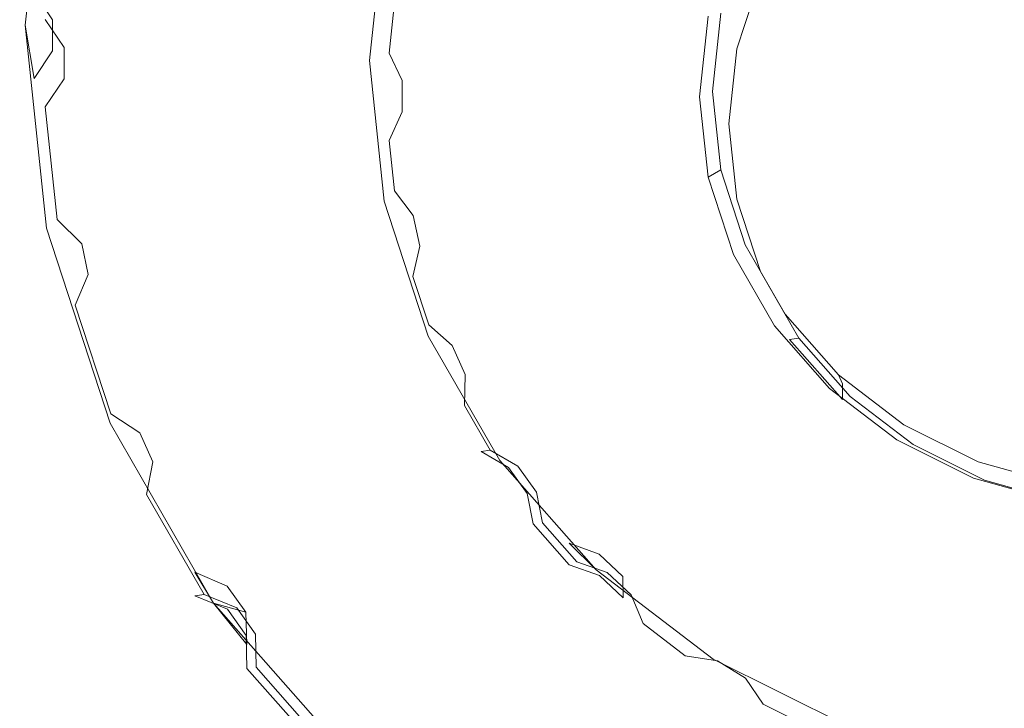
# Model space of a CAD drawing. Extents: x -27.6 to 27.4, y -54.4 to -0.1.
# Drawn here: x -8.9 to -1.2, y -46.1 to -40.7 of the extents above; entities that cross this region are included whole.
import ezdxf

# ---------------------------------------------------------------- set-up
doc = ezdxf.new("R2010")
doc.units = 0
doc.header["$LTSCALE"] = 500
doc.header["$MEASUREMENT"] = 0
for name, color, linetype in [('GLOWICA_1', 7, 'Continuous'), ('GLOWICA_3', 7, 'Continuous'), ('GLOWICA_4', 7, 'Continuous')]:
    doc.layers.add(name, color=color, linetype=linetype)

msp = doc.modelspace()

# ---------------------------------------------------------------- linework, layer by layer
at = {"layer": 'GLOWICA_1', "lineweight": 0}
for points, invisible_edges in [([(-7.2631, -36.0677, 4.304), (-10.4869, -35.0171, 3.2929), (-10.6897, -49.6458, -5.8983), (-7.4026, -51.1971, -5.1928)], 15), ([(-3.7654, -36.7146, 4.9266), (-7.2631, -36.0677, 4.304), (-7.4026, -51.1971, -5.1928), (-3.8365, -52.1523, -4.7583)], 15), ([(-0.1282, -36.933, 5.1368), (-3.7654, -36.7146, 4.9266), (-3.8365, -52.1523, -4.7583), (-0.1282, -52.4748, -4.6116)], 15), ([(-17.9497, -37.7149, -12.6536), (-0.1282, -39.9744, -11.8311), (-17.6073, -40.9446, -11.3665), (-17.9497, -37.7149, -12.6536)], 15), ([(-17.6073, -40.9446, -11.3665), (-0.1282, -39.9744, -11.8311), (-16.5932, -44.0503, -10.1289), (-17.6073, -40.9446, -11.3665)], 15), ([(-16.5932, -44.0503, -10.1289), (-0.1282, -39.9744, -11.8311), (-14.9463, -46.9125, -8.9882), (-16.5932, -44.0503, -10.1289)], 15), ([(-14.9463, -46.9125, -8.9882), (-0.1282, -39.9744, -11.8311), (-12.73, -49.4213, -7.9885), (-14.9463, -46.9125, -8.9882)], 15), ([(-12.73, -49.4213, -7.9885), (-0.1282, -39.9744, -11.8311), (-10.0294, -51.4802, -7.168), (-12.73, -49.4213, -7.9885)], 15), ([(-10.0294, -51.4802, -7.168), (-0.1282, -39.9744, -11.8311), (-6.9483, -53.0101, -6.5583), (-10.0294, -51.4802, -7.168)], 15), ([(-6.9483, -53.0101, -6.5583), (-0.1282, -39.9744, -11.8311), (-3.605, -53.9522, -6.1828), (-6.9483, -53.0101, -6.5583)], 11), ([(-3.605, -53.9522, -6.1828), (-0.1282, -39.9744, -11.8311), (-0.1282, -54.2703, -6.0561), (-3.605, -53.9522, -6.1828)], 15)]:
    msp.add_3dface(points, dxfattribs=dict(at, invisible_edges=invisible_edges))
at = {"layer": 'GLOWICA_3', "lineweight": 0}
for points, invisible_edges in [([(-9.006, -40.7277, -12.7982), (-10.8961, -38.7345, -13.5822), (-8.8354, -39.1159, -13.4322), (-9.006, -40.7277, -12.7982)], 15), ([(-9.006, -40.7277, -12.7982), (-8.8354, -39.1159, -13.4322), (-8.7273, -39.116, -13.383), (-8.8957, -40.7077, -12.7569)], 15), ([(-8.8957, -40.7077, -12.7569), (-8.7273, -39.116, -13.383), (-8.7306, -39.5414, -13.4356), (-8.8262, -40.4441, -13.0806)], 10), ([(-8.7397, -40.6636, -13.6439), (-8.2481, -39.5028, -14.1005), (-6.3062, -41.0059, -13.5093), (-8.7397, -40.6636, -13.6439)], 15), ([(-6.3062, -41.0059, -13.5093), (-8.2481, -39.5028, -14.1005), (-6.1875, -39.8843, -13.9505), (-6.3062, -41.0059, -13.5093)], 15), ([(-6.3062, -41.0059, -13.5093), (-6.1875, -39.8843, -13.9505), (-6.0793, -39.8843, -13.9013), (-6.1959, -40.9859, -13.4681)], 15), ([(-6.1959, -40.9859, -13.4681), (-6.0793, -39.8843, -13.9013), (-6.0826, -40.3097, -13.954), (-6.1263, -40.7223, -13.7917)], 14), ([(-5.6002, -40.2563, -14.5809), (-6.0399, -40.9269, -14.3171), (-5.998, -40.5317, -14.4726), (-5.6002, -40.2563, -14.5809)], 15), ([(-6.0399, -40.9269, -14.3171), (-5.6002, -40.2563, -14.5809), (-3.6064, -41.2692, -14.1825), (-6.0399, -40.9269, -14.3171)], 15), ([(-3.6064, -41.2692, -14.1825), (-5.6002, -40.2563, -14.5809), (-3.5395, -40.6378, -14.4309), (-3.6064, -41.2692, -14.1825)], 11), ([(-6.1263, -40.7223, -13.7917), (-6.0826, -40.3097, -13.954), (-6.0827, -40.4808, -14.39), (-6.1263, -40.8926, -14.228)], 15), ([(-8.8957, -40.7077, -12.7569), (-8.8262, -40.4441, -13.0806), (-8.6804, -40.6654, -13.0008), (-8.8957, -40.7077, -12.7569)], 13), ([(-8.8262, -40.4441, -13.0806), (-8.8261, -40.6292, -13.5548), (-8.6771, -40.8486, -13.4696), (-8.6804, -40.6654, -13.0008)], 15), ([(-6.1263, -40.8926, -14.228), (-6.0827, -40.4808, -14.39), (-5.998, -40.5317, -14.4726), (-6.0399, -40.9269, -14.3171)], 11), ([(-8.8957, -40.7077, -12.7569), (-8.6804, -40.6654, -13.0008), (-8.6804, -40.9108, -12.9042), (-8.8957, -40.7077, -12.7569)], 13), ([(-8.589, -40.8839, -13.5604), (-8.6771, -40.8486, -13.4696), (-8.8261, -40.6292, -13.5548), (-8.7397, -40.6636, -13.6439)], 15), ([(-8.7397, -40.6636, -13.6439), (-6.3062, -41.0059, -13.5093), (-8.4072, -41.0059, -13.5093), (-8.7397, -40.6636, -13.6439)], 15), ([(-8.4072, -41.0059, -13.5093), (-8.589, -40.8839, -13.5604), (-8.7397, -40.6636, -13.6439), (-8.4072, -41.0059, -13.5093)], 13), ([(-8.6804, -40.6654, -13.0008), (-8.6771, -40.8486, -13.4696), (-8.6771, -41.0943, -13.373), (-8.6804, -40.9108, -12.9042)], 15), ([(-11.2939, -42.4457, -12.1224), (-11.1071, -40.7277, -12.7982), (-8.8354, -42.3395, -12.1642), (-11.2939, -42.4457, -12.1224)], 15), ([(-8.8354, -42.3395, -12.1642), (-11.1071, -40.7277, -12.7982), (-9.006, -40.7277, -12.7982), (-8.8354, -42.3395, -12.1642)], 15), ([(-8.8354, -42.3395, -12.1642), (-9.006, -40.7277, -12.7982), (-8.8957, -40.7077, -12.7569), (-8.7273, -42.2995, -12.1309)], 15), ([(-8.7273, -42.2995, -12.1309), (-8.8957, -40.7077, -12.7569), (-8.8262, -41.1271, -12.8119), (-8.7306, -42.0299, -12.4568)], 12), ([(-8.8957, -40.7077, -12.7569), (-8.6804, -40.9108, -12.9042), (-8.8262, -41.1271, -12.8119), (-8.8957, -40.7077, -12.7569)], 13), ([(-6.1959, -40.9859, -13.4681), (-6.1263, -40.7223, -13.7917), (-6.0298, -40.9385, -13.6989), (-6.1959, -40.9859, -13.4681)], 15), ([(-6.1263, -40.7223, -13.7917), (-6.1263, -40.8926, -14.228), (-6.0265, -41.1072, -14.1305), (-6.0298, -40.9385, -13.6989)], 15), ([(-8.589, -41.13, -13.4637), (-8.6771, -41.0943, -13.373), (-8.6771, -40.8486, -13.4696), (-8.589, -40.8839, -13.5604)], 15), ([(-8.6804, -40.9108, -12.9042), (-8.6771, -41.0943, -13.373), (-8.8261, -41.313, -13.2859), (-8.8262, -41.1271, -12.8119)], 15), ([(-8.4072, -41.0059, -13.5093), (-8.589, -41.13, -13.4637), (-8.589, -40.8839, -13.5604), (-8.4072, -41.0059, -13.5093)], 13), ([(-6.1263, -40.8926, -14.228), (-6.0399, -40.9269, -14.3171), (-5.9385, -41.1425, -14.2213), (-6.0265, -41.1072, -14.1305)], 15), ([(-6.1875, -42.1275, -13.0681), (-6.3062, -41.0059, -13.5093), (-6.1959, -40.9859, -13.4681), (-6.0793, -42.0876, -13.0348)], 15), ([(-6.1959, -40.9859, -13.4681), (-6.0298, -40.9385, -13.6989), (-6.0298, -41.1839, -13.6024), (-6.1959, -40.9859, -13.4681)], 15), ([(-6.0793, -42.0876, -13.0348), (-6.1959, -40.9859, -13.4681), (-6.1263, -41.4053, -13.5231), (-6.0826, -41.8179, -13.3608)], 14), ([(-6.1959, -40.9859, -13.4681), (-6.0298, -41.1839, -13.6024), (-6.1263, -41.4053, -13.5231), (-6.1959, -40.9859, -13.4681)], 15), ([(-6.0399, -40.9269, -14.3171), (-3.6064, -41.2692, -14.1825), (-5.7074, -41.2692, -14.1825), (-6.0399, -40.9269, -14.3171)], 15), ([(-5.7074, -41.2692, -14.1825), (-5.9385, -41.1425, -14.2213), (-6.0399, -40.9269, -14.3171), (-5.7074, -41.2692, -14.1825)], 13), ([(-6.0298, -40.9385, -13.6989), (-6.0265, -41.1072, -14.1305), (-6.0265, -41.3529, -14.0339), (-6.0298, -41.1839, -13.6024)], 15), ([(-8.4072, -41.0059, -13.5093), (-8.646, -42.2336, -13.0264), (-8.7397, -41.3482, -13.3747), (-8.4072, -41.0059, -13.5093)], 15), ([(-8.4072, -41.0059, -13.5093), (-8.7397, -41.3482, -13.3747), (-8.589, -41.13, -13.4637), (-8.4072, -41.0059, -13.5093)], 13), ([(-8.646, -42.2336, -13.0264), (-8.4072, -41.0059, -13.5093), (-6.1875, -42.1275, -13.0681), (-8.646, -42.2336, -13.0264)], 15), ([(-6.1875, -42.1275, -13.0681), (-8.4072, -41.0059, -13.5093), (-6.3062, -41.0059, -13.5093), (-6.1875, -42.1275, -13.0681)], 15), ([(-8.7306, -42.0299, -12.4568), (-8.8262, -41.1271, -12.8119), (-8.8261, -41.313, -13.2859), (-8.7306, -42.2149, -12.9311)], 15), ([(-8.7397, -41.3482, -13.3747), (-8.8261, -41.313, -13.2859), (-8.6771, -41.0943, -13.373), (-8.589, -41.13, -13.4637)], 15), ([(-6.0265, -41.1072, -14.1305), (-5.9385, -41.1425, -14.2213), (-5.9385, -41.3885, -14.1245), (-6.0265, -41.3529, -14.0339)], 15), ([(-5.7074, -41.2692, -14.1825), (-5.9385, -41.3885, -14.1245), (-5.9385, -41.1425, -14.2213), (-5.7074, -41.2692, -14.1825)], 13), ([(-6.0298, -41.1839, -13.6024), (-6.0265, -41.3529, -14.0339), (-6.1263, -41.5763, -13.9591), (-6.1263, -41.4053, -13.5231)], 15), ([(-5.7074, -41.2692, -14.1825), (-5.998, -42.0068, -13.8924), (-6.0399, -41.6115, -14.0478), (-5.7074, -41.2692, -14.1825)], 15), ([(-5.7074, -41.2692, -14.1825), (-6.0399, -41.6115, -14.0478), (-5.9385, -41.3885, -14.1245), (-5.7074, -41.2692, -14.1825)], 13), ([(-5.998, -42.0068, -13.8924), (-5.7074, -41.2692, -14.1825), (-3.5395, -41.9007, -13.9341), (-5.998, -42.0068, -13.8924)], 15), ([(-3.5395, -41.9007, -13.9341), (-5.7074, -41.2692, -14.1825), (-3.6064, -41.2692, -14.1825), (-3.5395, -41.9007, -13.9341)], 11), ([(-8.7306, -42.2149, -12.9311), (-8.8261, -41.313, -13.2859), (-8.7397, -41.3482, -13.3747), (-8.646, -42.2336, -13.0264)], 11), ([(-6.0265, -41.3529, -14.0339), (-5.9385, -41.3885, -14.1245), (-6.0399, -41.6115, -14.0478), (-6.1263, -41.5763, -13.9591)], 15), ([(-6.0826, -41.8179, -13.3608), (-6.1263, -41.4053, -13.5231), (-6.1263, -41.5763, -13.9591), (-6.0827, -41.9881, -13.7971)], 15), ([(-6.0827, -41.9881, -13.7971), (-6.1263, -41.5763, -13.9591), (-6.0399, -41.6115, -14.0478), (-5.998, -42.0068, -13.8924)], 11), ([(-6.0826, -41.8179, -13.3608), (-6.0827, -41.9881, -13.7971), (-5.939, -42.1804, -13.7084), (-5.9422, -42.0123, -13.2765)], 15), ([(-6.0793, -42.0876, -13.0348), (-6.0826, -41.8179, -13.3608), (-5.9422, -42.0123, -13.2765), (-6.0793, -42.0876, -13.0348)], 15), ([(-5.998, -42.0068, -13.8924), (-3.5395, -41.9007, -13.9341), (-5.6002, -42.2822, -13.7841), (-5.998, -42.0068, -13.8924)], 15), ([(-3.3416, -42.5079, -13.6953), (-5.6002, -42.2822, -13.7841), (-3.5395, -41.9007, -13.9341), (-3.3416, -42.5079, -13.6953)], 11), ([(-6.0827, -41.9881, -13.7971), (-5.998, -42.0068, -13.8924), (-5.8526, -42.1997, -13.8055), (-5.939, -42.1804, -13.7084)], 15), ([(-5.6002, -42.2822, -13.7841), (-5.8526, -42.1997, -13.8055), (-5.998, -42.0068, -13.8924), (-5.6002, -42.2822, -13.7841)], 13), ([(-8.7273, -42.2995, -12.1309), (-8.7306, -42.0299, -12.4568), (-8.5418, -42.2204, -12.3891), (-8.7273, -42.2995, -12.1309)], 15), ([(-8.7306, -42.0299, -12.4568), (-8.7306, -42.2149, -12.9311), (-8.5386, -42.4031, -12.8582), (-8.5418, -42.2204, -12.3891)], 15), ([(-6.0793, -42.0876, -13.0348), (-5.9422, -42.0123, -13.2765), (-5.8907, -42.253, -13.1819), (-6.0793, -42.0876, -13.0348)], 15), ([(-5.9422, -42.0123, -13.2765), (-5.939, -42.1804, -13.7084), (-5.8875, -42.4214, -13.6136), (-5.8907, -42.253, -13.1819)], 15), ([(-8.646, -42.2336, -13.0264), (-6.1875, -42.1275, -13.0681), (-8.2481, -42.509, -12.9181), (-8.646, -42.2336, -13.0264)], 15), ([(-5.8359, -43.2061, -12.6439), (-8.2481, -42.509, -12.9181), (-6.1875, -42.1275, -13.0681), (-5.8359, -43.2061, -12.6439)], 15), ([(-5.8359, -43.2061, -12.6439), (-6.1875, -42.1275, -13.0681), (-6.0793, -42.0876, -13.0348), (-5.734, -43.1469, -12.6182)], 15), ([(-5.734, -43.1469, -12.6182), (-6.0793, -42.0876, -13.0348), (-5.9395, -42.4877, -13.0973), (-5.8102, -42.8845, -12.9413)], 14), ([(-6.0793, -42.0876, -13.0348), (-5.8907, -42.253, -13.1819), (-5.9395, -42.4877, -13.0973), (-6.0793, -42.0876, -13.0348)], 15), ([(-8.4522, -42.4224, -12.9553), (-8.5386, -42.4031, -12.8582), (-8.7306, -42.2149, -12.9311), (-8.646, -42.2336, -13.0264)], 15), ([(-8.7273, -42.2995, -12.1309), (-8.5418, -42.2204, -12.3891), (-8.4904, -42.4611, -12.2944), (-8.7273, -42.2995, -12.1309)], 15), ([(-8.2481, -42.509, -12.9181), (-8.4522, -42.4224, -12.9553), (-8.646, -42.2336, -13.0264), (-8.2481, -42.509, -12.9181)], 13), ([(-8.5418, -42.2204, -12.3891), (-8.5386, -42.4031, -12.8582), (-8.4871, -42.6441, -12.7635), (-8.4904, -42.4611, -12.2944)], 15), ([(-5.939, -42.1804, -13.7084), (-5.8526, -42.1997, -13.8055), (-5.801, -42.441, -13.7106), (-5.8875, -42.4214, -13.6136)], 15), ([(-5.6002, -42.2822, -13.7841), (-5.801, -42.441, -13.7106), (-5.8526, -42.1997, -13.8055), (-5.6002, -42.2822, -13.7841)], 13), ([(-8.3302, -43.8894, -11.5546), (-8.8354, -42.3395, -12.1642), (-8.7273, -42.2995, -12.1309), (-8.2283, -43.8302, -11.5289)], 15), ([(-8.2283, -43.8302, -11.5289), (-8.7273, -42.2995, -12.1309), (-8.5874, -42.6997, -12.1934), (-8.3045, -43.5677, -11.852)], 14), ([(-8.7273, -42.2995, -12.1309), (-8.4904, -42.4611, -12.2944), (-8.5874, -42.6997, -12.1934), (-8.7273, -42.2995, -12.1309)], 15), ([(-5.8907, -42.253, -13.1819), (-5.8875, -42.4214, -13.6136), (-5.9393, -42.6587, -13.5333), (-5.9395, -42.4877, -13.0973)], 15), ([(-5.6002, -42.2822, -13.7841), (-5.7306, -43.0583, -13.4788), (-5.8545, -42.6783, -13.6283), (-5.6002, -42.2822, -13.7841)], 13), ([(-5.6002, -42.2822, -13.7841), (-5.8545, -42.6783, -13.6283), (-5.801, -42.441, -13.7106), (-5.6002, -42.2822, -13.7841)], 13), ([(-5.7306, -43.0583, -13.4788), (-5.6002, -42.2822, -13.7841), (-3.3416, -42.5079, -13.6953), (-5.7306, -43.0583, -13.4788)], 15), ([(-11.2939, -42.4457, -12.1224), (-8.8354, -42.3395, -12.1642), (-10.8961, -42.721, -12.0142), (-11.2939, -42.4457, -12.1224)], 15), ([(-8.3302, -43.8894, -11.5546), (-10.8961, -42.721, -12.0142), (-8.8354, -42.3395, -12.1642), (-8.3302, -43.8894, -11.5546)], 15), ([(-8.4904, -42.4611, -12.2944), (-8.4871, -42.6441, -12.7635), (-8.5873, -42.8856, -12.6673), (-8.5874, -42.6997, -12.1934)], 15), ([(-8.4007, -42.6637, -12.8604), (-8.4871, -42.6441, -12.7635), (-8.5386, -42.4031, -12.8582), (-8.4522, -42.4224, -12.9553)], 15), ([(-8.2481, -42.509, -12.9181), (-8.4007, -42.6637, -12.8604), (-8.4522, -42.4224, -12.9553), (-8.2481, -42.509, -12.9181)], 13), ([(-5.8875, -42.4214, -13.6136), (-5.801, -42.441, -13.7106), (-5.8545, -42.6783, -13.6283), (-5.9393, -42.6587, -13.5333)], 15), ([(-8.2481, -42.509, -12.9181), (-8.2249, -43.7565, -12.4274), (-8.5025, -42.9051, -12.7623), (-8.2481, -42.509, -12.9181)], 13), ([(-8.2481, -42.509, -12.9181), (-8.5025, -42.9051, -12.7623), (-8.4007, -42.6637, -12.8604), (-8.2481, -42.509, -12.9181)], 13), ([(-8.2249, -43.7565, -12.4274), (-8.2481, -42.509, -12.9181), (-5.8359, -43.2061, -12.6439), (-8.2249, -43.7565, -12.4274)], 15), ([(-5.8102, -42.8845, -12.9413), (-5.9395, -42.4877, -13.0973), (-5.9393, -42.6587, -13.5333), (-5.8103, -43.0547, -13.3776)], 15), ([(-5.7306, -43.0583, -13.4788), (-3.3416, -42.5079, -13.6953), (-5.2827, -43.2562, -13.401), (-5.7306, -43.0583, -13.4788)], 15), ([(-3.0202, -43.0675, -13.4752), (-5.2827, -43.2562, -13.401), (-3.3416, -42.5079, -13.6953), (-3.0202, -43.0675, -13.4752)], 11), ([(-8.3045, -43.5677, -11.852), (-8.5874, -42.6997, -12.1934), (-8.5873, -42.8856, -12.6673), (-8.3046, -43.7528, -12.3262)], 15), ([(-8.5025, -42.9051, -12.7623), (-8.5873, -42.8856, -12.6673), (-8.4871, -42.6441, -12.7635), (-8.4007, -42.6637, -12.8604)], 15), ([(-5.8103, -43.0547, -13.3776), (-5.9393, -42.6587, -13.5333), (-5.8545, -42.6783, -13.6283), (-5.7306, -43.0583, -13.4788)], 15), ([(-10.7192, -44.4399, -11.3381), (-10.8961, -42.721, -12.0142), (-8.3302, -43.8894, -11.5546), (-10.7192, -44.4399, -11.3381)], 15), ([(-8.3046, -43.7528, -12.3262), (-8.5873, -42.8856, -12.6673), (-8.5025, -42.9051, -12.7623), (-8.2249, -43.7565, -12.4274)], 15), ([(-5.6281, -43.2171, -13.3006), (-5.6311, -43.0496, -12.8686), (-5.8102, -42.8845, -12.9413), (-5.8103, -43.0547, -13.3776)], 15), ([(-5.734, -43.1469, -12.6182), (-5.8102, -42.8845, -12.9413), (-5.6311, -43.0496, -12.8686), (-5.734, -43.1469, -12.6182)], 15), ([(-5.5468, -43.2211, -13.4037), (-5.6281, -43.2171, -13.3006), (-5.8103, -43.0547, -13.3776), (-5.7306, -43.0583, -13.4788)], 15), ([(-5.734, -43.1469, -12.6182), (-5.6311, -43.0496, -12.8686), (-5.5301, -43.2763, -12.7794), (-5.734, -43.1469, -12.6182)], 15), ([(-5.2827, -43.2562, -13.401), (-5.5468, -43.2211, -13.4037), (-5.7306, -43.0583, -13.4788), (-5.2827, -43.2562, -13.401)], 13), ([(-5.527, -43.4441, -13.2114), (-5.5301, -43.2763, -12.7794), (-5.6311, -43.0496, -12.8686), (-5.6281, -43.2171, -13.3006)], 15), ([(-5.2479, -44.0411, -13.0922), (-5.2827, -43.2562, -13.401), (-3.0202, -43.0675, -13.4752), (-5.2479, -44.0411, -13.0922)], 15), ([(-5.2479, -44.0411, -13.0922), (-3.0202, -43.0675, -13.4752), (-4.7671, -44.1538, -13.0479), (-5.2479, -44.0411, -13.0922)], 15), ([(-2.5876, -43.558, -13.2822), (-4.7671, -44.1538, -13.0479), (-3.0202, -43.0675, -13.4752), (-2.5876, -43.558, -13.2822)], 11), ([(-5.265, -44.2001, -12.253), (-5.8359, -43.2061, -12.6439), (-5.734, -43.1469, -12.6182), (-5.1733, -44.1231, -12.2342)], 11), ([(-5.1733, -44.1231, -12.2342), (-5.734, -43.1469, -12.6182), (-5.5293, -43.5154, -12.6931), (-5.3193, -43.8811, -12.5493)], 15), ([(-5.734, -43.1469, -12.6182), (-5.5301, -43.2763, -12.7794), (-5.5293, -43.5154, -12.6931), (-5.734, -43.1469, -12.6182)], 15), ([(-8.2249, -43.7565, -12.4274), (-5.8359, -43.2061, -12.6439), (-7.777, -43.9543, -12.3496), (-8.2249, -43.7565, -12.4274)], 15), ([(-5.265, -44.2001, -12.253), (-7.777, -43.9543, -12.3496), (-5.8359, -43.2061, -12.6439), (-5.265, -44.2001, -12.253)], 15), ([(-5.4456, -43.4483, -13.3143), (-5.527, -43.4441, -13.2114), (-5.6281, -43.2171, -13.3006), (-5.5468, -43.2211, -13.4037)], 15), ([(-5.2827, -43.2562, -13.401), (-5.4456, -43.4483, -13.3143), (-5.5468, -43.2211, -13.4037), (-5.2827, -43.2562, -13.401)], 13), ([(-5.5291, -43.6864, -13.1291), (-5.5293, -43.5154, -12.6931), (-5.5301, -43.2763, -12.7794), (-5.527, -43.4441, -13.2114)], 15), ([(-5.2827, -43.2562, -13.401), (-5.2479, -44.0411, -13.0922), (-5.4491, -43.6908, -13.23), (-5.2827, -43.2562, -13.401)], 15), ([(-5.2827, -43.2562, -13.401), (-5.4491, -43.6908, -13.23), (-5.4456, -43.4483, -13.3143), (-5.2827, -43.2562, -13.401)], 13), ([(-5.4491, -43.6908, -13.23), (-5.5291, -43.6864, -13.1291), (-5.527, -43.4441, -13.2114), (-5.4456, -43.4483, -13.3143)], 15), ([(-5.3193, -43.8811, -12.5493), (-5.5293, -43.5154, -12.6931), (-5.5291, -43.6864, -13.1291), (-5.3195, -44.0513, -12.9856)], 15), ([(-8.0769, -43.9025, -12.2685), (-8.0799, -43.7204, -11.7991), (-8.3045, -43.5677, -11.852), (-8.3046, -43.7528, -12.3262)], 15), ([(-8.2283, -43.8302, -11.5289), (-8.3045, -43.5677, -11.852), (-8.0799, -43.7204, -11.7991), (-8.2283, -43.8302, -11.5289)], 15), ([(-4.5684, -44.9173, -12.7476), (-4.7671, -44.1538, -13.0479), (-2.5876, -43.558, -13.2822), (-4.5684, -44.9173, -12.7476)], 15), ([(-4.5684, -44.9173, -12.7476), (-2.5876, -43.558, -13.2822), (-4.0733, -44.9406, -12.7385), (-4.5684, -44.9173, -12.7476)], 15), ([(-2.0605, -43.9606, -13.1239), (-4.0733, -44.9406, -12.7385), (-2.5876, -43.558, -13.2822), (-2.0605, -43.9606, -13.1239)], 11), ([(-5.3195, -44.0513, -12.9856), (-5.5291, -43.6864, -13.1291), (-5.4491, -43.6908, -13.23), (-5.2479, -44.0411, -13.0922)], 3), ([(-8.3046, -43.7528, -12.3262), (-8.2249, -43.7565, -12.4274), (-7.9956, -43.9065, -12.3716), (-8.0769, -43.9025, -12.2685)], 15), ([(-8.2283, -43.8302, -11.5289), (-8.0799, -43.7204, -11.7991), (-7.979, -43.9471, -11.7099), (-8.2283, -43.8302, -11.5289)], 15), ([(-7.777, -43.9543, -12.3496), (-7.9956, -43.9065, -12.3716), (-8.2249, -43.7565, -12.4274), (-7.777, -43.9543, -12.3496)], 13), ([(-7.9759, -44.1295, -12.1792), (-7.979, -43.9471, -11.7099), (-8.0799, -43.7204, -11.7991), (-8.0769, -43.9025, -12.2685)], 15), ([(-7.5098, -45.3177, -10.9928), (-8.3302, -43.8894, -11.5546), (-8.2283, -43.8302, -11.5289), (-7.4181, -45.2408, -10.9741)], 15), ([(-7.4181, -45.2408, -10.9741), (-8.2283, -43.8302, -11.5289), (-8.0236, -44.1987, -11.6038), (-7.5641, -44.9987, -11.2891)], 6), ([(-8.2283, -43.8302, -11.5289), (-7.979, -43.9471, -11.7099), (-8.0236, -44.1987, -11.6038), (-8.2283, -43.8302, -11.5289)], 15), ([(-10.7192, -44.4399, -11.3381), (-8.3302, -43.8894, -11.5546), (-10.2713, -44.6376, -11.2603), (-10.7192, -44.4399, -11.3381)], 15), ([(-7.5098, -45.3177, -10.9928), (-10.2713, -44.6376, -11.2603), (-8.3302, -43.8894, -11.5546), (-7.5098, -45.3177, -10.9928)], 15), ([(-8.0769, -43.9025, -12.2685), (-7.9956, -43.9065, -12.3716), (-7.8944, -44.1337, -12.2822), (-7.9759, -44.1295, -12.1792)], 15), ([(-7.777, -43.9543, -12.3496), (-7.8944, -44.1337, -12.2822), (-7.9956, -43.9065, -12.3716), (-7.777, -43.9543, -12.3496)], 13), ([(-5.3193, -43.8811, -12.5493), (-5.3195, -44.0513, -12.9856), (-5.1058, -44.1774, -12.9229), (-5.1085, -44.0104, -12.4906)], 15), ([(-5.1733, -44.1231, -12.2342), (-5.3193, -43.8811, -12.5493), (-5.1085, -44.0104, -12.4906), (-5.1733, -44.1231, -12.2342)], 15), ([(-8.0234, -44.3846, -12.0778), (-8.0236, -44.1987, -11.6038), (-7.979, -43.9471, -11.7099), (-7.9759, -44.1295, -12.1792)], 15), ([(-7.777, -43.9543, -12.3496), (-7.4927, -45.1736, -11.87), (-7.9434, -44.389, -12.1787), (-7.777, -43.9543, -12.3496)], 15), ([(-7.777, -43.9543, -12.3496), (-7.9434, -44.389, -12.1787), (-7.8944, -44.1337, -12.2822), (-7.777, -43.9543, -12.3496)], 13), ([(-7.4927, -45.1736, -11.87), (-7.777, -43.9543, -12.3496), (-5.265, -44.2001, -12.253), (-7.4927, -45.1736, -11.87)], 15), ([(-5.1733, -44.1231, -12.2342), (-5.1085, -44.0104, -12.4906), (-4.962, -44.2145, -12.4104), (-5.1733, -44.1231, -12.2342)], 15), ([(-5.1085, -44.0104, -12.4906), (-5.1058, -44.1774, -12.9229), (-4.9591, -44.3817, -12.8426), (-4.962, -44.2145, -12.4104)], 15), ([(-3.7184, -45.6534, -12.4581), (-4.0733, -44.9406, -12.7385), (-2.0605, -43.9606, -13.1239), (-3.7184, -45.6534, -12.4581)], 15), ([(-3.7184, -45.6534, -12.4581), (-2.0605, -43.9606, -13.1239), (-3.2278, -45.5863, -12.4845), (-3.7184, -45.6534, -12.4581)], 15), ([(-1.4592, -44.2597, -13.0063), (-3.2278, -45.5863, -12.4845), (-2.0605, -43.9606, -13.1239), (-1.4592, -44.2597, -13.0063)], 11), ([(-5.3195, -44.0513, -12.9856), (-5.2479, -44.0411, -13.0922), (-5.0327, -44.1673, -13.0316), (-5.1058, -44.1774, -12.9229)], 7), ([(-4.7671, -44.1538, -13.0479), (-5.0327, -44.1673, -13.0316), (-5.2479, -44.0411, -13.0922), (-4.7671, -44.1538, -13.0479)], 13), ([(-7.9759, -44.1295, -12.1792), (-7.8944, -44.1337, -12.2822), (-7.9434, -44.389, -12.1787), (-8.0234, -44.3846, -12.0778)], 15), ([(-4.4967, -45.0713, -11.9103), (-5.265, -44.2001, -12.253), (-5.1733, -44.1231, -12.2342), (-4.4187, -44.9788, -11.8977)], 15), ([(-4.4187, -44.9788, -11.8977), (-5.1733, -44.1231, -12.2342), (-4.9116, -44.4489, -12.3259), (-4.629, -44.7694, -12.1999)], 6), ([(-5.1733, -44.1231, -12.2342), (-4.962, -44.2145, -12.4104), (-4.9116, -44.4489, -12.3259), (-5.1733, -44.1231, -12.2342)], 15), ([(-5.1058, -44.1774, -12.9229), (-5.0327, -44.1673, -13.0316), (-4.8858, -44.3718, -12.9511), (-4.9591, -44.3817, -12.8426)], 7), ([(-4.7671, -44.1538, -13.0479), (-4.8858, -44.3718, -12.9511), (-5.0327, -44.1673, -13.0316), (-4.7671, -44.1538, -13.0479)], 13), ([(-4.7671, -44.1538, -13.0479), (-4.8392, -44.6103, -12.8684), (-4.8858, -44.3718, -12.9511), (-4.7671, -44.1538, -13.0479)], 13), ([(-4.7671, -44.1538, -13.0479), (-4.5684, -44.9173, -12.7476), (-4.8392, -44.6103, -12.8684), (-4.7671, -44.1538, -13.0479)], 15), ([(-7.5641, -44.9987, -11.2891), (-8.0236, -44.1987, -11.6038), (-8.0234, -44.3846, -12.0778), (-7.5643, -45.1838, -11.7634)], 15), ([(-7.4927, -45.1736, -11.87), (-5.265, -44.2001, -12.253), (-7.0119, -45.2863, -11.8257), (-7.4927, -45.1736, -11.87)], 15), ([(-4.4967, -45.0713, -11.9103), (-7.0119, -45.2863, -11.8257), (-5.265, -44.2001, -12.253), (-4.4967, -45.0713, -11.9103)], 15), ([(-4.962, -44.2145, -12.4104), (-4.9591, -44.3817, -12.8426), (-4.9113, -44.6199, -12.762), (-4.9116, -44.4489, -12.3259)], 15), ([(-2.7303, -46.221, -12.2348), (-3.2278, -45.5863, -12.4845), (-1.4592, -44.2597, -13.0063), (-2.7303, -46.221, -12.2348)], 15), ([(-2.7303, -46.221, -12.2348), (-1.4592, -44.2597, -13.0063), (-2.2632, -46.0661, -12.2958), (-2.7303, -46.221, -12.2348)], 15), ([(-0.8067, -44.4439, -12.9338), (-2.2632, -46.0661, -12.2958), (-1.4592, -44.2597, -13.0063), (-0.8067, -44.4439, -12.9338)], 11), ([(-7.5643, -45.1838, -11.7634), (-8.0234, -44.3846, -12.0778), (-7.9434, -44.389, -12.1787), (-7.4927, -45.1736, -11.87)], 3), ([(-4.9591, -44.3817, -12.8426), (-4.8858, -44.3718, -12.9511), (-4.8392, -44.6103, -12.8684), (-4.9113, -44.6199, -12.762)], 7), ([(-4.629, -44.7694, -12.1999), (-4.9116, -44.4489, -12.3259), (-4.9113, -44.6199, -12.762), (-4.6292, -44.9397, -12.6362)], 15), ([(-1.6422, -46.5982, -12.0865), (-2.2632, -46.0661, -12.2958), (-0.8067, -44.4439, -12.9338), (-1.6422, -46.5982, -12.0865)], 15), ([(-1.6422, -46.5982, -12.0865), (-0.8067, -44.4439, -12.9338), (-1.2166, -46.3616, -12.1795), (-1.6422, -46.5982, -12.0865)], 15), ([(-4.6292, -44.9397, -12.6362), (-4.9113, -44.6199, -12.762), (-4.8392, -44.6103, -12.8684), (-4.5684, -44.9173, -12.7476)], 10), ([(-9.7375, -46.2914, -10.6098), (-10.2713, -44.6376, -11.2603), (-7.5098, -45.3177, -10.9928), (-9.7375, -46.2914, -10.6098)], 15), ([(-4.629, -44.7694, -12.1999), (-4.6292, -44.9397, -12.6362), (-4.3923, -45.0245, -12.5897), (-4.3945, -44.858, -12.1573)], 15), ([(-4.4187, -44.9788, -11.8977), (-4.629, -44.7694, -12.1999), (-4.3945, -44.858, -12.1573), (-4.4187, -44.9788, -11.8977)], 13), ([(-4.4187, -44.9788, -11.8977), (-4.3945, -44.858, -12.1573), (-4.208, -45.0315, -12.089), (-4.4187, -44.9788, -11.8977)], 13), ([(-4.3945, -44.858, -12.1573), (-4.3923, -45.0245, -12.5897), (-4.2056, -45.1983, -12.5214), (-4.208, -45.0315, -12.089)], 11), ([(-4.6292, -44.9397, -12.6362), (-4.5684, -44.9173, -12.7476), (-4.3301, -45.0019, -12.7033), (-4.3923, -45.0245, -12.5897)], 7), ([(-4.0733, -44.9406, -12.7385), (-4.3301, -45.0019, -12.7033), (-4.5684, -44.9173, -12.7476), (-4.0733, -44.9406, -12.7385)], 13), ([(-4.0733, -44.9406, -12.7385), (-4.1432, -45.1759, -12.6349), (-4.3301, -45.0019, -12.7033), (-4.0733, -44.9406, -12.7385)], 13), ([(-4.0733, -44.9406, -12.7385), (-4.0483, -45.4014, -12.5572), (-4.1432, -45.1759, -12.6349), (-4.0733, -44.9406, -12.7385)], 13), ([(-4.0733, -44.9406, -12.7385), (-3.7184, -45.6534, -12.4581), (-4.0483, -45.4014, -12.5572), (-4.0733, -44.9406, -12.7385)], 15), ([(-7.5641, -44.9987, -11.2891), (-7.5643, -45.1838, -11.7634), (-7.3097, -45.2893, -11.723), (-7.3124, -45.1077, -11.2535)], 15), ([(-7.4181, -45.2408, -10.9741), (-7.5641, -44.9987, -11.2891), (-7.3124, -45.1077, -11.2535), (-7.4181, -45.2408, -10.9741)], 13), ([(-3.5605, -45.7863, -11.6291), (-4.4967, -45.0713, -11.9103), (-4.4187, -44.9788, -11.8977), (-3.4992, -45.6811, -11.6215)], 15), ([(-3.4992, -45.6811, -11.6215), (-4.4187, -44.9788, -11.8977), (-4.11, -45.2523, -12.0099), (-3.7657, -45.5153, -11.9065)], 14), ([(-4.4187, -44.9788, -11.8977), (-4.208, -45.0315, -12.089), (-4.11, -45.2523, -12.0099), (-4.4187, -44.9788, -11.8977)], 15), ([(-4.3923, -45.0245, -12.5897), (-4.3301, -45.0019, -12.7033), (-4.1432, -45.1759, -12.6349), (-4.2056, -45.1983, -12.5214)], 7), ([(-6.4775, -46.4306, -11.3756), (-7.0119, -45.2863, -11.8257), (-4.4967, -45.0713, -11.9103), (-6.4775, -46.4306, -11.3756)], 15), ([(-6.4775, -46.4306, -11.3756), (-4.4967, -45.0713, -11.9103), (-5.9823, -46.4539, -11.3665), (-6.4775, -46.4306, -11.3756)], 15), ([(-3.5605, -45.7863, -11.6291), (-5.9823, -46.4539, -11.3665), (-4.4967, -45.0713, -11.9103), (-3.5605, -45.7863, -11.6291)], 15), ([(-4.208, -45.0315, -12.089), (-4.2056, -45.1983, -12.5214), (-4.1097, -45.4232, -12.446), (-4.11, -45.2523, -12.0099)], 15), ([(-7.2365, -45.2791, -11.8317), (-7.3097, -45.2893, -11.723), (-7.5643, -45.1838, -11.7634), (-7.4927, -45.1736, -11.87)], 13), ([(-7.0119, -45.2863, -11.8257), (-7.2365, -45.2791, -11.8317), (-7.4927, -45.1736, -11.87), (-7.0119, -45.2863, -11.8257)], 13), ([(-7.4181, -45.2408, -10.9741), (-7.3124, -45.1077, -11.2535), (-7.1658, -45.3118, -11.1732), (-7.4181, -45.2408, -10.9741)], 9), ([(-7.3124, -45.1077, -11.2535), (-7.3097, -45.2893, -11.723), (-7.163, -45.4936, -11.6427), (-7.1658, -45.3118, -11.1732)], 15), ([(-6.4058, -46.5697, -10.5004), (-7.5098, -45.3177, -10.9928), (-7.4181, -45.2408, -10.9741), (-6.3278, -46.4772, -10.4878)], 15), ([(-6.3278, -46.4772, -10.4878), (-7.4181, -45.2408, -10.9741), (-7.1564, -45.5666, -11.0658), (-6.538, -46.2678, -10.79)], 4), ([(-7.4181, -45.2408, -10.9741), (-7.1658, -45.3118, -11.1732), (-7.1564, -45.5666, -11.0658), (-7.4181, -45.2408, -10.9741)], 13), ([(-4.2056, -45.1983, -12.5214), (-4.1432, -45.1759, -12.6349), (-4.0483, -45.4014, -12.5572), (-4.1097, -45.4232, -12.446)], 15), ([(-9.7375, -46.2914, -10.6098), (-7.5098, -45.3177, -10.9928), (-9.2568, -46.404, -10.5656), (-9.7375, -46.2914, -10.6098)], 15), ([(-6.4058, -46.5697, -10.5004), (-9.2568, -46.404, -10.5656), (-7.5098, -45.3177, -10.9928), (-6.4058, -46.5697, -10.5004)], 15), ([(-7.0897, -45.4837, -11.7512), (-7.163, -45.4936, -11.6427), (-7.3097, -45.2893, -11.723), (-7.2365, -45.2791, -11.8317)], 13), ([(-7.0119, -45.2863, -11.8257), (-7.0897, -45.4837, -11.7512), (-7.2365, -45.2791, -11.8317), (-7.0119, -45.2863, -11.8257)], 13), ([(-7.1658, -45.3118, -11.1732), (-7.163, -45.4936, -11.6427), (-7.1561, -45.7524, -11.5398), (-7.1564, -45.5666, -11.0658)], 15), ([(-7.0119, -45.2863, -11.8257), (-7.084, -45.7428, -11.6462), (-7.0897, -45.4837, -11.7512), (-7.0119, -45.2863, -11.8257)], 13), ([(-7.0119, -45.2863, -11.8257), (-6.4775, -46.4306, -11.3756), (-7.084, -45.7428, -11.6462), (-7.0119, -45.2863, -11.8257)], 15), ([(-3.7657, -45.5153, -11.9065), (-4.11, -45.2523, -12.0099), (-4.1097, -45.4232, -12.446), (-3.766, -45.6857, -12.3427)], 15), ([(-3.766, -45.6857, -12.3427), (-4.1097, -45.4232, -12.446), (-4.0483, -45.4014, -12.5572), (-3.7184, -45.6534, -12.4581)], 11), ([(-7.084, -45.7428, -11.6462), (-7.1561, -45.7524, -11.5398), (-7.163, -45.4936, -11.6427), (-7.0897, -45.4837, -11.7512)], 13), ([(-3.7657, -45.5153, -11.9065), (-3.766, -45.6857, -12.3427), (-3.5149, -45.7258, -12.3139), (-3.5166, -45.5596, -11.8813)], 15), ([(-3.4992, -45.6811, -11.6215), (-3.7657, -45.5153, -11.9065), (-3.5166, -45.5596, -11.8813), (-3.4992, -45.6811, -11.6215)], 15), ([(-3.4992, -45.6811, -11.6215), (-3.5166, -45.5596, -11.8813), (-3.2973, -45.6959, -11.8277), (-3.4992, -45.6811, -11.6215)], 15), ([(-3.5166, -45.5596, -11.8813), (-3.5149, -45.7258, -12.3139), (-3.2954, -45.8623, -12.2602), (-3.2973, -45.6959, -11.8277)], 15), ([(-6.538, -46.2678, -10.79), (-7.1564, -45.5666, -11.0658), (-7.1561, -45.7524, -11.5398), (-6.5383, -46.453, -11.2642)], 15), ([(-3.2278, -45.5863, -12.4845), (-3.4661, -45.693, -12.4315), (-3.7184, -45.6534, -12.4581), (-3.2278, -45.5863, -12.4845)], 13), ([(-3.2278, -45.5863, -12.4845), (-3.2463, -45.8297, -12.3777), (-3.4661, -45.693, -12.4315), (-3.2278, -45.5863, -12.4845)], 13), ([(-3.2278, -45.5863, -12.4845), (-3.1067, -46.0337, -12.3085), (-3.2463, -45.8297, -12.3777), (-3.2278, -45.5863, -12.4845)], 13), ([(-3.2278, -45.5863, -12.4845), (-2.7303, -46.221, -12.2348), (-3.1067, -46.0337, -12.3085), (-3.2278, -45.5863, -12.4845)], 15), ([(-3.766, -45.6857, -12.3427), (-3.7184, -45.6534, -12.4581), (-3.4661, -45.693, -12.4315), (-3.5149, -45.7258, -12.3139)], 15), ([(-2.4924, -46.3176, -11.4201), (-3.5605, -45.7863, -11.6291), (-3.4992, -45.6811, -11.6215), (-2.4502, -46.2029, -11.4163)], 15), ([(-3.5149, -45.7258, -12.3139), (-3.4661, -45.693, -12.4315), (-3.2463, -45.8297, -12.3777), (-3.2954, -45.8623, -12.2602)], 15), ([(-2.4502, -46.2029, -11.4163), (-3.4992, -45.6811, -11.6215), (-3.1555, -45.8948, -11.7572), (-2.7626, -46.0902, -11.6804)], 14), ([(-3.4992, -45.6811, -11.6215), (-3.2973, -45.6959, -11.8277), (-3.1555, -45.8948, -11.7572), (-3.4992, -45.6811, -11.6215)], 15), ([(-3.2973, -45.6959, -11.8277), (-3.2954, -45.8623, -12.2602), (-3.1551, -46.0656, -12.1933), (-3.1555, -45.8948, -11.7572)], 15), ([(-6.5383, -46.453, -11.2642), (-7.1561, -45.7524, -11.5398), (-7.084, -45.7428, -11.6462), (-6.4775, -46.4306, -11.3756)], 10), ([(-5.2183, -47.4791, -10.9632), (-5.9823, -46.4539, -11.3665), (-3.5605, -45.7863, -11.6291), (-5.2183, -47.4791, -10.9632)], 15), ([(-5.2183, -47.4791, -10.9632), (-3.5605, -45.7863, -11.6291), (-4.7278, -47.412, -10.9896), (-5.2183, -47.4791, -10.9632)], 15), ([(-2.4924, -46.3176, -11.4201), (-4.7278, -47.412, -10.9896), (-3.5605, -45.7863, -11.6291), (-2.4924, -46.3176, -11.4201)], 15), ([(-3.2954, -45.8623, -12.2602), (-3.2463, -45.8297, -12.3777), (-3.1067, -46.0337, -12.3085), (-3.1551, -46.0656, -12.1933)], 15), ([(-2.7626, -46.0902, -11.6804), (-3.1555, -45.8948, -11.7572), (-3.1551, -46.0656, -12.1933), (-2.7629, -46.2606, -12.1166)], 15), ([(-2.7629, -46.2606, -12.1166), (-3.1551, -46.0656, -12.1933), (-3.1067, -46.0337, -12.3085), (-2.7303, -46.221, -12.2348)], 11)]:
    msp.add_3dface(points, dxfattribs=dict(at, invisible_edges=invisible_edges))
at = {"layer": 'GLOWICA_4', "lineweight": 0}
for points, invisible_edges in [([(-2.4249, -39.3459, -15.5704), (-1.9327, -38.97, -15.7182), (-0.7156, -40.6652, -15.0515), (-0.8758, -40.7876, -15.0033)], 15), ([(-2.8288, -39.804, -15.3902), (-2.4249, -39.3459, -15.5704), (-0.8758, -40.7876, -15.0033), (-1.0073, -40.9367, -14.9447)], 15), ([(-3.129, -40.3266, -15.1846), (-2.8288, -39.804, -15.3902), (-1.0073, -40.9367, -14.9447), (-1.105, -41.1068, -14.8778)], 15), ([(-3.4401, -40.6154, -14.3318), (-3.248, -40.0259, -14.5637), (-3.2088, -40.1397, -14.7976), (-3.3985, -40.7218, -14.5686)], 15), ([(-3.3985, -40.7218, -14.5686), (-3.2088, -40.1397, -14.7976), (-3.2088, -40.261, -15.1078), (-3.3985, -40.8431, -14.8788)], 15), ([(-3.3985, -40.8431, -14.8788), (-3.2088, -40.261, -15.1078), (-3.129, -40.3266, -15.1846), (-3.3138, -40.8936, -14.9616)], 11), ([(-3.3138, -40.8936, -14.9616), (-3.129, -40.3266, -15.1846), (-1.105, -41.1068, -14.8778), (-1.1651, -41.2914, -14.8052)], 15), ([(-3.6064, -41.2692, -14.1825), (-3.5395, -40.6378, -14.4309), (-3.4401, -40.6154, -14.3318), (-3.505, -41.2285, -14.0907)], 10), ([(-3.505, -41.2285, -14.0907), (-3.4401, -40.6154, -14.3318), (-3.3985, -40.7218, -14.5686), (-3.4626, -41.3272, -14.3305)], 15), ([(-3.4626, -41.3272, -14.3305), (-3.3985, -40.7218, -14.5686), (-3.3985, -40.8431, -14.8788), (-3.4626, -41.4485, -14.6407)], 15), ([(-3.4626, -41.4485, -14.6407), (-3.3985, -40.8431, -14.8788), (-3.3138, -40.8936, -14.9616), (-3.3762, -41.4833, -14.7297)], 11), ([(-3.3762, -41.4833, -14.7297), (-3.3138, -40.8936, -14.9616), (-1.1651, -41.2914, -14.8052), (-1.1854, -41.4833, -14.7297)], 15), ([(-3.5395, -41.9007, -13.9341), (-3.6064, -41.2692, -14.1825), (-3.505, -41.2285, -14.0907), (-3.4401, -41.8416, -13.8495)], 10), ([(-3.4401, -41.8416, -13.8495), (-3.505, -41.2285, -14.0907), (-3.4626, -41.3272, -14.3305), (-3.3985, -41.9325, -14.0924)], 15), ([(-3.3985, -41.9325, -14.0924), (-3.4626, -41.3272, -14.3305), (-3.4626, -41.4485, -14.6407), (-3.3985, -42.0539, -14.4026)], 15), ([(-3.3985, -42.0539, -14.4026), (-3.4626, -41.4485, -14.6407), (-3.3762, -41.4833, -14.7297), (-3.3138, -42.073, -14.4977)], 11), ([(-3.3138, -42.073, -14.4977), (-3.3762, -41.4833, -14.7297), (-1.1854, -41.4833, -14.7297), (-1.1651, -41.6753, -14.6542)], 15), ([(-3.129, -42.64, -14.2747), (-3.3138, -42.073, -14.4977), (-1.1651, -41.6753, -14.6542), (-1.105, -41.8598, -14.5816)], 15), ([(-3.3416, -42.5079, -13.6953), (-3.5395, -41.9007, -13.9341), (-3.4401, -41.8416, -13.8495), (-3.248, -42.4311, -13.6177)], 8), ([(-3.248, -42.4311, -13.6177), (-3.4401, -41.8416, -13.8495), (-3.3985, -41.9325, -14.0924), (-3.2088, -42.5147, -13.8635)], 15), ([(-2.8288, -43.1626, -14.0692), (-3.129, -42.64, -14.2747), (-1.105, -41.8598, -14.5816), (-1.0073, -42.0299, -14.5147)], 15), ([(-3.2088, -42.5147, -13.8635), (-3.3985, -41.9325, -14.0924), (-3.3985, -42.0539, -14.4026), (-3.2088, -42.636, -14.1736)], 15), ([(-3.2088, -42.636, -14.1736), (-3.3985, -42.0539, -14.4026), (-3.3138, -42.073, -14.4977), (-3.129, -42.64, -14.2747)], 11), ([(-2.4249, -43.6207, -13.889), (-2.8288, -43.1626, -14.0692), (-1.0073, -42.0299, -14.5147), (-0.8758, -42.179, -14.456)], 15), ([(-1.9327, -43.9966, -13.7411), (-2.4249, -43.6207, -13.889), (-0.8758, -42.179, -14.456), (-0.7156, -42.3014, -14.4079)], 15), ([(-1.3711, -44.2759, -13.6313), (-1.9327, -43.9966, -13.7411), (-0.7156, -42.3014, -14.4079), (-0.5328, -42.3923, -14.3721)], 15), ([(-0.7618, -44.4479, -13.5636), (-1.3711, -44.2759, -13.6313), (-0.5328, -42.3923, -14.3721), (-0.3344, -42.4483, -14.3501)], 15), ([(-3.0202, -43.0675, -13.4752), (-3.3416, -42.5079, -13.6953), (-3.248, -42.4311, -13.6177), (-2.9359, -42.9744, -13.404)], 10), ([(-2.9359, -42.9744, -13.404), (-3.248, -42.4311, -13.6177), (-3.2088, -42.5147, -13.8635), (-2.9007, -43.0511, -13.6525)], 15), ([(-2.9007, -43.0511, -13.6525), (-3.2088, -42.5147, -13.8635), (-3.2088, -42.636, -14.1736), (-2.9007, -43.1725, -13.9626)], 15), ([(-2.9007, -43.1725, -13.9626), (-3.2088, -42.636, -14.1736), (-3.129, -42.64, -14.2747), (-2.8288, -43.1626, -14.0692)], 3), ([(-2.5876, -43.558, -13.2822), (-3.0202, -43.0675, -13.4752), (-2.9359, -42.9744, -13.404), (-2.5159, -43.4506, -13.2167)], 10), ([(-2.5159, -43.4506, -13.2167), (-2.9359, -42.9744, -13.404), (-2.9007, -43.0511, -13.6525), (-2.486, -43.5214, -13.4675)], 15), ([(-2.486, -43.5214, -13.4675), (-2.9007, -43.0511, -13.6525), (-2.9007, -43.1725, -13.9626), (-2.486, -43.6427, -13.7777)], 11), ([(-2.486, -43.6427, -13.7777), (-2.9007, -43.1725, -13.9626), (-2.8288, -43.1626, -14.0692), (-2.4249, -43.6207, -13.889)], 11), ([(-2.0605, -43.9606, -13.1239), (-2.5876, -43.558, -13.2822), (-2.5159, -43.4506, -13.2167), (-2.0042, -43.8414, -13.0629)], 10), ([(-2.0042, -43.8414, -13.0629), (-2.5159, -43.4506, -13.2167), (-2.486, -43.5214, -13.4675), (-1.9807, -43.9073, -13.3157)], 13), ([(-1.9807, -43.9073, -13.3157), (-2.486, -43.5214, -13.4675), (-2.486, -43.6427, -13.7777), (-1.9807, -44.0286, -13.6259)], 13), ([(-1.9807, -44.0286, -13.6259), (-2.486, -43.6427, -13.7777), (-2.4249, -43.6207, -13.889), (-1.9327, -43.9966, -13.7411)], 11), ([(-1.4592, -44.2597, -13.0063), (-2.0605, -43.9606, -13.1239), (-2.0042, -43.8414, -13.0629), (-1.4204, -44.1318, -12.9487)], 10), ([(-1.4204, -44.1318, -12.9487), (-2.0042, -43.8414, -13.0629), (-1.9807, -43.9073, -13.3157), (-1.4042, -44.194, -13.2029)], 15), ([(-1.4042, -44.194, -13.2029), (-1.9807, -43.9073, -13.3157), (-1.9807, -44.0286, -13.6259), (-1.4042, -44.3154, -13.5131)], 15), ([(-1.4042, -44.3154, -13.5131), (-1.9807, -44.0286, -13.6259), (-1.9327, -43.9966, -13.7411), (-1.3711, -44.2759, -13.6313)], 11), ([(-0.8067, -44.4439, -12.9338), (-1.4592, -44.2597, -13.0063), (-1.4204, -44.1318, -12.9487), (-0.7869, -44.3106, -12.8784)], 10), ([(-0.7869, -44.3106, -12.8784), (-1.4204, -44.1318, -12.9487), (-1.4042, -44.194, -13.2029), (-0.7787, -44.3706, -13.1335)], 15), ([(-0.7787, -44.3706, -13.1335), (-1.4042, -44.194, -13.2029), (-1.4042, -44.3154, -13.5131), (-0.7787, -44.492, -13.4436)], 15), ([(-0.7787, -44.492, -13.4436), (-1.4042, -44.3154, -13.5131), (-1.3711, -44.2759, -13.6313), (-0.7618, -44.4479, -13.5636)], 11)]:
    msp.add_3dface(points, dxfattribs=dict(at, invisible_edges=invisible_edges))

doc.saveas('drawing.dxf')
